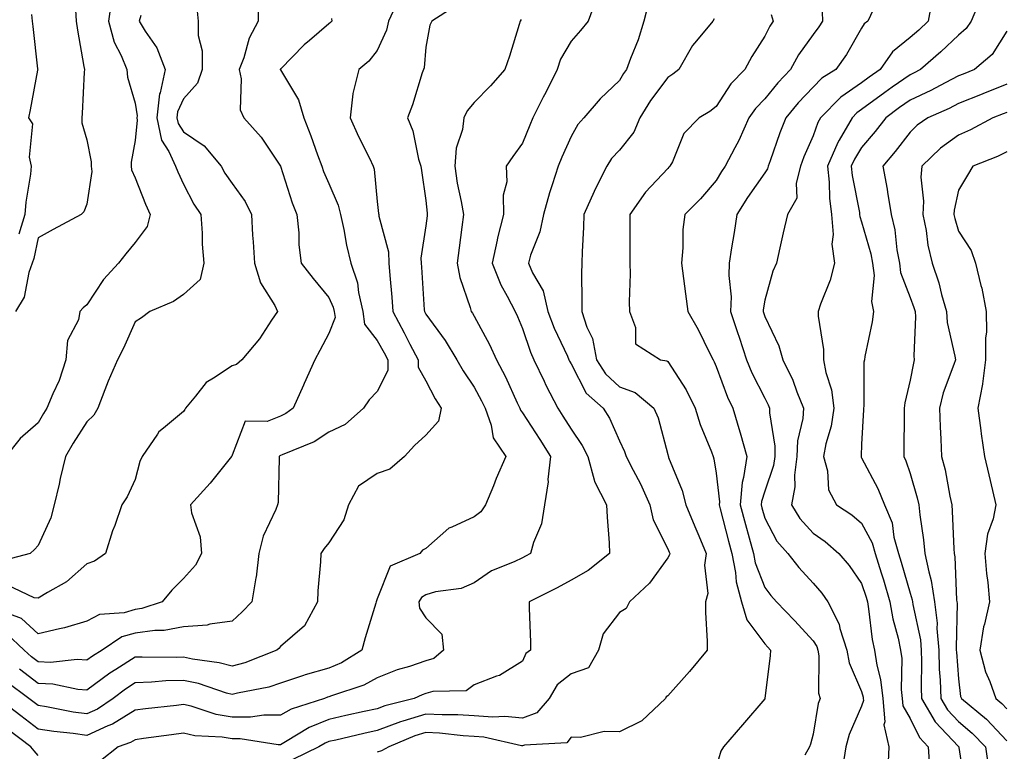
# Model space of a CAD drawing. Units: inches. Extents: x 1021283 to 1023923, y 7229258 to 7231898.
# Drawn here: x 1022164 to 1022368, y 7229851 to 7230002 of the extents above; entities that cross this region are included whole.
import ezdxf

# ---------------------------------------------------------------- set-up
doc = ezdxf.new("R2010")
doc.units = ezdxf.units.IN
doc.header["$MEASUREMENT"] = 0
doc.layers.add('Contour_10217229', color=7, linetype='Continuous', true_color=0xc57431)

msp = doc.modelspace()

# ---------------------------------------------------------------- linework, layer by layer
at = {"layer": 'Contour_10217229'}
for points in [[(1022213.44, 7230006.54, 2977), (1022213.48, 7230001.92, 2977), (1022211.59, 7229998.38, 2977), (1022210.47, 7229994.34, 2977), (1022209.55, 7229991.92, 2977), (1022209.96, 7229990, 2977), (1022209.73, 7229983.6, 2977), (1022210.47, 7229981.92, 2977), (1022214.05, 7229977.93, 2977), (1022218.05, 7229971.95, 2977), (1022218.05, 7229971.93, 2977), (1022218.07, 7229971.92, 2977), (1022218.07, 7229971.9, 2977), (1022220.47, 7229964.33, 2977), (1022221.43, 7229961.92, 2977), (1022221.84, 7229958.13, 2977), (1022221.84, 7229955.71, 2977), (1022222.35, 7229951.92, 2977), (1022224.83, 7229948.69, 2977), (1022228.05, 7229944.78, 2977), (1022228.95, 7229942.82, 2977), (1022229.16, 7229941.92, 2977), (1022229.32, 7229940.65, 2977), (1022228.05, 7229937.33, 2977), (1022226.16, 7229933.81, 2977), (1022225.12, 7229931.92, 2977), (1022222.95, 7229927.02, 2977), (1022222.8, 7229926.66, 2977), (1022220.69, 7229921.92, 2977), (1022219.14, 7229920.83, 2977), (1022218.05, 7229920.3, 2977), (1022215.3, 7229919.16, 2977), (1022210.75, 7229919.22, 2977), (1022208.05, 7229912.22, 2977), (1022207.99, 7229911.99, 2977), (1022207.93, 7229911.92, 2977), (1022207.39, 7229911.26, 2977), (1022203.52, 7229906.46, 2977), (1022199.46, 7229901.92, 2977), (1022199.67, 7229900.29, 2977), (1022201.47, 7229895.35, 2977), (1022201.74, 7229891.92, 2977), (1022200.49, 7229889.49, 2977), (1022198.05, 7229886.76, 2977), (1022195.63, 7229884.34, 2977), (1022193.64, 7229881.92, 2977), (1022189.46, 7229880.5, 2977), (1022188.05, 7229880.31, 2977), (1022185.8, 7229879.66, 2977), (1022180.67, 7229879.3, 2977), (1022178.05, 7229877.91, 2977), (1022173.48, 7229876.5, 2977), (1022172.46, 7229876.34, 2977), (1022168.05, 7229875.27, 2977), (1022164.57, 7229878.44, 2977), (1022159.71, 7229880.26, 2977)], [(1022183.23, 7230006.73, 2974), (1022182.54, 7230001.92, 2974), (1022183.71, 7229997.58, 2974), (1022185.14, 7229994.83, 2974), (1022186.31, 7229991.92, 2974), (1022186.47, 7229990.35, 2974), (1022188.05, 7229984.96, 2974), (1022188.46, 7229982.33, 2974), (1022188.4, 7229981.92, 2974), (1022188.5, 7229981.47, 2974), (1022188.05, 7229977.23, 2974), (1022187.23, 7229972.74, 2974), (1022187.23, 7229971.92, 2974), (1022187.33, 7229971.19, 2974), (1022188.05, 7229969.53, 2974), (1022190.2, 7229964.07, 2974), (1022191.17, 7229961.92, 2974), (1022190.51, 7229959.45, 2974), (1022188.05, 7229956.13, 2974), (1022186.16, 7229953.81, 2974), (1022184.61, 7229951.92, 2974), (1022181.49, 7229948.48, 2974), (1022178.05, 7229943.31, 2974), (1022177.29, 7229942.69, 2974), (1022176.66, 7229941.92, 2974), (1022176.35, 7229940.21, 2974), (1022174.09, 7229935.89, 2974), (1022173.77, 7229931.92, 2974), (1022172.33, 7229927.65, 2974), (1022171.04, 7229924.9, 2974), (1022169.81, 7229921.92, 2974), (1022169.12, 7229920.84, 2974), (1022168.05, 7229918.91, 2974), (1022164.32, 7229915.65, 2974), (1022161.35, 7229911.92, 2974)], [(1022242.33, 7230006.19, 2979), (1022240.39, 7230001.92, 2979), (1022239.96, 7230000.01, 2979), (1022238.05, 7229995.85, 2979), (1022236.33, 7229993.63, 2979), (1022234.22, 7229991.92, 2979), (1022233.03, 7229986.94, 2979), (1022233.03, 7229986.91, 2979), (1022232.42, 7229981.92, 2979), (1022234.18, 7229978.05, 2979), (1022236.41, 7229973.57, 2979), (1022237.19, 7229971.92, 2979), (1022237.41, 7229971.28, 2979), (1022238.05, 7229964.61, 2979), (1022238.3, 7229962.17, 2979), (1022238.34, 7229961.92, 2979), (1022238.36, 7229961.61, 2979), (1022240.34, 7229954.21, 2979), (1022240.45, 7229951.92, 2979), (1022240.65, 7229949.33, 2979), (1022241.02, 7229944.89, 2979), (1022241.25, 7229941.92, 2979), (1022243.62, 7229937.49, 2979), (1022244.79, 7229935.17, 2979), (1022246.47, 7229931.92, 2979), (1022246.51, 7229930.37, 2979), (1022248.05, 7229927.55, 2979), (1022250, 7229923.87, 2979), (1022251.27, 7229921.92, 2979), (1022250.71, 7229919.25, 2979), (1022248.05, 7229916.34, 2979), (1022245.75, 7229914.21, 2979), (1022243.64, 7229911.92, 2979), (1022240.67, 7229909.3, 2979), (1022238.05, 7229908.42, 2979), (1022234.14, 7229905.83, 2979), (1022232.13, 7229901.92, 2979), (1022231.14, 7229898.83, 2979), (1022228.05, 7229894.08, 2979), (1022227.05, 7229892.92, 2979), (1022226.39, 7229891.92, 2979), (1022226.31, 7229890.18, 2979), (1022225.76, 7229884.21, 2979), (1022225.67, 7229881.92, 2979), (1022223.01, 7229876.96, 2979), (1022218.05, 7229872.64, 2979), (1022217.7, 7229872.27, 2979), (1022217.31, 7229871.92, 2979), (1022210.67, 7229869.29, 2979), (1022208.05, 7229868.59, 2979), (1022205.41, 7229869.29, 2979), (1022199.92, 7229870.05, 2979), (1022198.05, 7229870.46, 2979), (1022196.53, 7229870.4, 2979), (1022189.48, 7229870.49, 2979), (1022188.05, 7229870.44, 2979), (1022184.03, 7229867.89, 2979), (1022182.82, 7229867.15, 2979), (1022178.05, 7229863.64, 2979), (1022176.19, 7229863.77, 2979), (1022171.04, 7229864.9, 2979), (1022168.05, 7229865.05, 2979), (1022164.14, 7229868.01, 2979)], [(1022283.34, 7230006.63, 2982), (1022281.62, 7230001.92, 2982), (1022280.02, 7229999.95, 2982), (1022278.05, 7229997.77, 2982), (1022275.9, 7229994.06, 2982), (1022275.18, 7229991.92, 2982), (1022272.82, 7229987.15, 2982), (1022272.33, 7229986.21, 2982), (1022270.18, 7229981.92, 2982), (1022269.53, 7229980.43, 2982), (1022268.05, 7229976.7, 2982), (1022266.06, 7229973.91, 2982), (1022264.67, 7229971.92, 2982), (1022264.79, 7229968.67, 2982), (1022264.01, 7229965.96, 2982), (1022264.09, 7229961.92, 2982), (1022262.84, 7229957.13, 2982), (1022262.78, 7229956.66, 2982), (1022261.78, 7229951.92, 2982), (1022263.56, 7229947.43, 2982), (1022264.89, 7229945.08, 2982), (1022266.49, 7229941.92, 2982), (1022267.01, 7229940.88, 2982), (1022268.05, 7229938.38, 2982), (1022269.65, 7229933.53, 2982), (1022270.35, 7229931.92, 2982), (1022272.48, 7229927.5, 2982), (1022272.84, 7229926.71, 2982), (1022275.34, 7229921.92, 2982), (1022276.39, 7229920.27, 2982), (1022278.05, 7229917.57, 2982), (1022280.35, 7229914.22, 2982), (1022281.51, 7229911.92, 2982), (1022282.85, 7229907.12, 2982), (1022282.87, 7229906.74, 2982), (1022285.39, 7229901.92, 2982), (1022285.53, 7229899.4, 2982), (1022285.9, 7229894.07, 2982), (1022286.02, 7229891.92, 2982), (1022281.57, 7229888.4, 2982), (1022278.05, 7229886.37, 2982), (1022275.16, 7229884.8, 2982), (1022269.38, 7229881.92, 2982), (1022269.4, 7229880.57, 2982), (1022269.67, 7229873.54, 2982), (1022269.69, 7229871.92, 2982), (1022268.71, 7229871.25, 2982), (1022268.05, 7229869.63, 2982), (1022263.3, 7229866.67, 2982), (1022262.64, 7229866.51, 2982), (1022258.05, 7229864.74, 2982), (1022256.43, 7229863.53, 2982), (1022249.51, 7229863.38, 2982), (1022248.05, 7229862.93, 2982), (1022247.29, 7229862.67, 2982), (1022245.63, 7229861.92, 2982), (1022239.59, 7229860.39, 2982), (1022238.05, 7229859.82, 2982), (1022235.34, 7229859.21, 2982), (1022231.57, 7229858.39, 2982), (1022228.05, 7229857.6, 2982), (1022224.01, 7229855.95, 2982), (1022219.07, 7229852.94, 2982), (1022218.05, 7229852.38, 2982), (1022217.58, 7229852.38, 2982), (1022209.75, 7229853.62, 2982), (1022208.05, 7229853.62, 2982), (1022206.02, 7229853.96, 2982), (1022200.37, 7229854.24, 2982), (1022198.05, 7229854.75, 2982), (1022195.53, 7229854.45, 2982), (1022189.77, 7229853.64, 2982), (1022188.05, 7229853.42, 2982), (1022187.11, 7229852.85, 2982), (1022184.55, 7229851.92, 2982), (1022180.88, 7229849.08, 2982)], [(1022352.64, 7230006.51, 2988), (1022351.8, 7230001.92, 2988), (1022349.89, 7230000.07, 2988), (1022348.05, 7229998.49, 2988), (1022344.42, 7229995.54, 2988), (1022341.9, 7229991.92, 2988), (1022339.61, 7229990.35, 2988), (1022338.05, 7229989.18, 2988), (1022333.77, 7229986.21, 2988), (1022329.57, 7229981.92, 2988), (1022329.01, 7229980.95, 2988), (1022328.05, 7229978.2, 2988), (1022326.14, 7229973.83, 2988), (1022325.43, 7229971.92, 2988), (1022324.55, 7229968.42, 2988), (1022324.69, 7229965.29, 2988), (1022322.78, 7229961.92, 2988), (1022321.82, 7229958.15, 2988), (1022321.17, 7229955.05, 2988), (1022320.45, 7229951.92, 2988), (1022319.73, 7229950.23, 2988), (1022318.05, 7229944.26, 2988), (1022317.72, 7229942.26, 2988), (1022317.7, 7229941.92, 2988), (1022317.8, 7229941.66, 2988), (1022318.05, 7229940.87, 2988), (1022320.94, 7229934.82, 2988), (1022321.76, 7229931.92, 2988), (1022323.83, 7229927.69, 2988), (1022324.65, 7229925.33, 2988), (1022326.02, 7229921.92, 2988), (1022325.92, 7229919.79, 2988), (1022324.81, 7229915.17, 2988), (1022324.69, 7229911.92, 2988), (1022324.2, 7229908.06, 2988), (1022324.28, 7229905.7, 2988), (1022323.56, 7229901.92, 2988), (1022325.26, 7229899.12, 2988), (1022328.05, 7229896.06, 2988), (1022330.51, 7229894.37, 2988), (1022333.36, 7229891.92, 2988), (1022335.51, 7229889.39, 2988), (1022338.05, 7229885.72, 2988), (1022338.97, 7229882.84, 2988), (1022339.24, 7229881.92, 2988), (1022339.5, 7229880.46, 2988), (1022340.26, 7229874.13, 2988), (1022340.71, 7229871.92, 2988), (1022341.16, 7229868.8, 2988), (1022341.98, 7229865.84, 2988), (1022342.41, 7229861.92, 2988), (1022342.84, 7229857.14, 2988), (1022342.62, 7229856.49, 2988), (1022343.69, 7229851.92, 2988), (1022343.48, 7229847.34, 2988)], [(1022362.52, 7230006.38, 2989), (1022360.69, 7230001.92, 2989), (1022359.61, 7230000.37, 2989), (1022358.05, 7229999, 2989), (1022354.44, 7229995.53, 2989), (1022350.2, 7229991.92, 2989), (1022348.79, 7229991.18, 2989), (1022348.05, 7229990.82, 2989), (1022344.36, 7229988.23, 2989), (1022342.82, 7229987.15, 2989), (1022338.05, 7229983.61, 2989), (1022337.05, 7229982.92, 2989), (1022336.08, 7229981.92, 2989), (1022333.42, 7229977.3, 2989), (1022333.13, 7229976.83, 2989), (1022331.02, 7229971.92, 2989), (1022331.35, 7229968.62, 2989), (1022331.43, 7229965.3, 2989), (1022331.84, 7229961.92, 2989), (1022332.17, 7229957.79, 2989), (1022331.9, 7229955.78, 2989), (1022332.42, 7229951.92, 2989), (1022331.57, 7229948.4, 2989), (1022329.53, 7229943.41, 2989), (1022329.07, 7229941.92, 2989), (1022329.05, 7229940.93, 2989), (1022330.2, 7229934.08, 2989), (1022330.16, 7229931.92, 2989), (1022330.65, 7229929.32, 2989), (1022331.8, 7229925.68, 2989), (1022332.31, 7229921.92, 2989), (1022331.76, 7229918.22, 2989), (1022330.67, 7229914.53, 2989), (1022330.16, 7229911.92, 2989), (1022330.98, 7229908.99, 2989), (1022331.21, 7229905.08, 2989), (1022332.89, 7229901.92, 2989), (1022336.02, 7229899.88, 2989), (1022338.05, 7229898.16, 2989), (1022340.24, 7229894.11, 2989), (1022340.84, 7229891.92, 2989), (1022342.09, 7229887.88, 2989), (1022342.56, 7229886.42, 2989), (1022343.91, 7229881.92, 2989), (1022344.53, 7229878.39, 2989), (1022345.59, 7229874.39, 2989), (1022346.1, 7229871.92, 2989), (1022346.33, 7229870.21, 2989), (1022346.19, 7229863.78, 2989), (1022346.39, 7229861.92, 2989), (1022346.53, 7229860.41, 2989), (1022348.05, 7229857.77, 2989), (1022349.98, 7229853.84, 2989), (1022351.76, 7229851.92, 2989), (1022352.09, 7229847.88, 2989)], [(1022254.65, 7230005.31, 2980), (1022249.34, 7230001.92, 2980), (1022248.93, 7230001.05, 2980), (1022248.05, 7229996.55, 2980), (1022247.7, 7229992.28, 2980), (1022247.56, 7229991.92, 2980), (1022247.31, 7229991.19, 2980), (1022245.34, 7229984.63, 2980), (1022244.26, 7229981.92, 2980), (1022245.39, 7229979.26, 2980), (1022246.59, 7229973.38, 2980), (1022247.03, 7229971.92, 2980), (1022247.15, 7229971.02, 2980), (1022248.05, 7229964.85, 2980), (1022248.32, 7229962.19, 2980), (1022248.36, 7229961.92, 2980), (1022248.32, 7229961.64, 2980), (1022248.05, 7229959.6, 2980), (1022247.05, 7229952.92, 2980), (1022247.11, 7229951.92, 2980), (1022247.17, 7229951.04, 2980), (1022247.76, 7229942.22, 2980), (1022247.78, 7229941.92, 2980), (1022247.87, 7229941.73, 2980), (1022248.05, 7229941.38, 2980), (1022252.03, 7229935.89, 2980), (1022254.48, 7229931.92, 2980), (1022255.76, 7229929.63, 2980), (1022258.05, 7229926.29, 2980), (1022259.59, 7229923.47, 2980), (1022260.34, 7229921.92, 2980), (1022261.59, 7229918.39, 2980), (1022261.96, 7229915.82, 2980), (1022264.59, 7229911.92, 2980), (1022262.6, 7229907.37, 2980), (1022262.01, 7229905.88, 2980), (1022260.37, 7229901.92, 2980), (1022259.44, 7229900.53, 2980), (1022258.05, 7229899.48, 2980), (1022253.46, 7229897.34, 2980), (1022252.84, 7229897.14, 2980), (1022248.05, 7229892.9, 2980), (1022247.37, 7229892.59, 2980), (1022246.8, 7229891.92, 2980), (1022240.69, 7229889.28, 2980), (1022238.05, 7229882.55, 2980), (1022237.87, 7229882.1, 2980), (1022237.84, 7229881.92, 2980), (1022237.76, 7229881.63, 2980), (1022235.53, 7229874.45, 2980), (1022234.89, 7229871.92, 2980), (1022230.69, 7229869.29, 2980), (1022228.05, 7229868.2, 2980), (1022223.15, 7229866.82, 2980), (1022222.82, 7229866.7, 2980), (1022218.05, 7229865.07, 2980), (1022215.67, 7229864.29, 2980), (1022209.16, 7229863.03, 2980), (1022208.05, 7229862.73, 2980), (1022206.94, 7229863.03, 2980), (1022201.14, 7229865.01, 2980), (1022198.05, 7229865.68, 2980), (1022194.42, 7229865.55, 2980), (1022191.41, 7229865.28, 2980), (1022188.05, 7229865.14, 2980), (1022186.08, 7229863.89, 2980), (1022183.48, 7229861.92, 2980), (1022180.26, 7229859.72, 2980), (1022178.05, 7229858.73, 2980), (1022175.26, 7229859.13, 2980), (1022169.77, 7229860.19, 2980), (1022168.05, 7229860.46, 2980), (1022167.21, 7229861.09, 2980), (1022166.12, 7229861.92, 2980), (1022161.49, 7229865.36, 2980)], [(1022200.76, 7230004.63, 2976), (1022201.06, 7230001.92, 2976), (1022201.04, 7229998.92, 2976), (1022201.86, 7229995.74, 2976), (1022201.86, 7229991.92, 2976), (1022200.92, 7229989.06, 2976), (1022198.05, 7229985.88, 2976), (1022196.82, 7229983.15, 2976), (1022196.68, 7229981.92, 2976), (1022196.92, 7229980.78, 2976), (1022198.05, 7229979.04, 2976), (1022202.27, 7229976.14, 2976), (1022205.8, 7229971.92, 2976), (1022206.6, 7229970.46, 2976), (1022208.05, 7229968.38, 2976), (1022210.76, 7229964.63, 2976), (1022212.05, 7229961.92, 2976), (1022212.31, 7229957.67, 2976), (1022212.44, 7229956.31, 2976), (1022212.68, 7229951.92, 2976), (1022213.95, 7229947.82, 2976), (1022216.86, 7229943.11, 2976), (1022217.46, 7229941.92, 2976), (1022216.23, 7229940.09, 2976), (1022213.75, 7229936.22, 2976), (1022210.06, 7229931.92, 2976), (1022209.01, 7229930.95, 2976), (1022208.05, 7229930.66, 2976), (1022204.24, 7229928.12, 2976), (1022202.72, 7229927.26, 2976), (1022200.53, 7229924.39, 2976), (1022198.48, 7229921.92, 2976), (1022198.34, 7229921.63, 2976), (1022198.05, 7229921.27, 2976), (1022193.91, 7229917.78, 2976), (1022192.95, 7229917.02, 2976), (1022192.66, 7229916.53, 2976), (1022189.51, 7229911.92, 2976), (1022189.03, 7229910.93, 2976), (1022188.05, 7229907.16, 2976), (1022186.37, 7229903.59, 2976), (1022185.3, 7229901.92, 2976), (1022183.83, 7229897.69, 2976), (1022183.4, 7229896.58, 2976), (1022181.94, 7229891.92, 2976), (1022179.65, 7229890.32, 2976), (1022178.05, 7229889.74, 2976), (1022173.91, 7229886.07, 2976), (1022169.96, 7229883.84, 2976), (1022168.05, 7229882.63, 2976), (1022167.21, 7229882.76, 2976), (1022161.53, 7229885.39, 2976)], [(1022175.76, 7230004.21, 2973), (1022175.88, 7230001.92, 2973), (1022176.14, 7230000.01, 2973), (1022177.46, 7229992.5, 2973), (1022177.56, 7229991.92, 2973), (1022177.5, 7229991.36, 2973), (1022177.11, 7229982.85, 2973), (1022177.01, 7229981.92, 2973), (1022177.03, 7229980.9, 2973), (1022178.05, 7229977.4, 2973), (1022178.99, 7229972.86, 2973), (1022178.99, 7229971.92, 2973), (1022179.1, 7229970.86, 2973), (1022178.05, 7229964.08, 2973), (1022177.48, 7229962.5, 2973), (1022176.9, 7229961.92, 2973), (1022171.1, 7229958.86, 2973), (1022168.05, 7229957.1, 2973), (1022167.15, 7229952.83, 2973), (1022166.78, 7229951.92, 2973), (1022166.08, 7229949.96, 2973), (1022165.12, 7229944.85, 2973), (1022163.34, 7229941.92, 2973)], [(1022294.09, 7230005.88, 2983), (1022293.07, 7230001.92, 2983), (1022291.94, 7229998.04, 2983), (1022290.34, 7229994.2, 2983), (1022289.51, 7229991.92, 2983), (1022288.89, 7229991.07, 2983), (1022288.05, 7229989.61, 2983), (1022284.1, 7229985.87, 2983), (1022280.71, 7229981.92, 2983), (1022279.44, 7229980.53, 2983), (1022278.05, 7229978.09, 2983), (1022276.17, 7229973.8, 2983), (1022275.39, 7229971.92, 2983), (1022274.18, 7229968.05, 2983), (1022273.58, 7229966.39, 2983), (1022272.37, 7229961.92, 2983), (1022271.64, 7229958.33, 2983), (1022269.71, 7229953.57, 2983), (1022269.24, 7229951.92, 2983), (1022270.08, 7229949.88, 2983), (1022272.27, 7229946.15, 2983), (1022273.26, 7229941.92, 2983), (1022274.57, 7229938.43, 2983), (1022277.31, 7229932.67, 2983), (1022277.62, 7229931.92, 2983), (1022277.76, 7229931.64, 2983), (1022278.05, 7229931.11, 2983), (1022281.17, 7229925.05, 2983), (1022284.67, 7229921.92, 2983), (1022286, 7229919.87, 2983), (1022288.05, 7229915.16, 2983), (1022289.1, 7229912.96, 2983), (1022289.46, 7229911.92, 2983), (1022290.88, 7229909.1, 2983), (1022292.39, 7229906.27, 2983), (1022294.34, 7229901.92, 2983), (1022295, 7229898.88, 2983), (1022298.05, 7229892.83, 2983), (1022298.3, 7229892.17, 2983), (1022298.42, 7229891.92, 2983), (1022298.36, 7229891.6, 2983), (1022298.05, 7229890.97, 2983), (1022294.22, 7229885.76, 2983), (1022290.12, 7229881.92, 2983), (1022289.44, 7229880.54, 2983), (1022288.05, 7229879.69, 2983), (1022284.69, 7229875.29, 2983), (1022283.73, 7229871.92, 2983), (1022281.68, 7229868.28, 2983), (1022278.05, 7229867.05, 2983), (1022275.2, 7229864.78, 2983), (1022273.52, 7229861.92, 2983), (1022270.96, 7229859, 2983), (1022268.05, 7229857.87, 2983), (1022264.36, 7229858.23, 2983), (1022261.88, 7229858.08, 2983), (1022258.05, 7229858.37, 2983), (1022254.69, 7229858.55, 2983), (1022251.45, 7229858.52, 2983), (1022248.05, 7229858.69, 2983), (1022243.34, 7229857.22, 2983), (1022242.87, 7229857.1, 2983), (1022238.05, 7229855.32, 2983), (1022235.28, 7229854.69, 2983), (1022229.48, 7229853.35, 2983), (1022228.05, 7229853.02, 2983), (1022227.27, 7229852.7, 2983), (1022225.98, 7229851.92, 2983), (1022220.63, 7229849.33, 2983)], [(1022340.41, 7230004.27, 2987), (1022339.32, 7230001.92, 2987), (1022338.6, 7230001.37, 2987), (1022338.05, 7230000.47, 2987), (1022334.94, 7229995.03, 2987), (1022332.76, 7229991.92, 2987), (1022329.87, 7229990.09, 2987), (1022328.05, 7229988.23, 2987), (1022324.96, 7229985, 2987), (1022322.42, 7229981.92, 2987), (1022321.16, 7229978.81, 2987), (1022319.18, 7229973.05, 2987), (1022318.75, 7229971.92, 2987), (1022318.62, 7229971.35, 2987), (1022318.05, 7229970.58, 2987), (1022314.51, 7229965.46, 2987), (1022312.31, 7229961.92, 2987), (1022311.76, 7229958.2, 2987), (1022311.21, 7229955.07, 2987), (1022310.71, 7229951.92, 2987), (1022310.63, 7229949.35, 2987), (1022311.1, 7229944.96, 2987), (1022311, 7229941.92, 2987), (1022312.44, 7229937.53, 2987), (1022312.74, 7229936.62, 2987), (1022314.28, 7229931.92, 2987), (1022315.37, 7229929.24, 2987), (1022318.05, 7229923.96, 2987), (1022318.77, 7229922.63, 2987), (1022319.05, 7229921.92, 2987), (1022319.01, 7229920.96, 2987), (1022320.16, 7229914.04, 2987), (1022320.1, 7229911.92, 2987), (1022319.87, 7229910.1, 2987), (1022318.05, 7229904.76, 2987), (1022317.35, 7229902.62, 2987), (1022317.29, 7229901.92, 2987), (1022317.44, 7229901.31, 2987), (1022318.05, 7229899.22, 2987), (1022320.57, 7229894.44, 2987), (1022322.82, 7229891.92, 2987), (1022325.12, 7229889, 2987), (1022328.05, 7229885.73, 2987), (1022329.81, 7229883.69, 2987), (1022331.08, 7229881.92, 2987), (1022333.42, 7229877.28, 2987), (1022333.56, 7229876.4, 2987), (1022335, 7229871.92, 2987), (1022335.47, 7229869.33, 2987), (1022338.05, 7229863.38, 2987), (1022338.36, 7229862.23, 2987), (1022338.4, 7229861.92, 2987), (1022338.44, 7229861.54, 2987), (1022338.05, 7229860.33, 2987), (1022335.47, 7229854.5, 2987), (1022334.77, 7229851.92, 2987), (1022334.16, 7229848.02, 2987)], [(1022267.74, 7230002.22, 2981), (1022267.58, 7230001.92, 2981), (1022267.35, 7230001.21, 2981), (1022265.34, 7229994.63, 2981), (1022264.36, 7229991.92, 2981), (1022261.43, 7229988.55, 2981), (1022258.05, 7229985.1, 2981), (1022256.6, 7229983.37, 2981), (1022255.94, 7229981.92, 2981), (1022255.63, 7229979.5, 2981), (1022254.32, 7229975.65, 2981), (1022254.03, 7229971.92, 2981), (1022254.55, 7229968.42, 2981), (1022255.37, 7229964.6, 2981), (1022255.82, 7229961.92, 2981), (1022255.49, 7229959.35, 2981), (1022254.94, 7229955.03, 2981), (1022254.53, 7229951.92, 2981), (1022255.1, 7229948.96, 2981), (1022257.23, 7229942.73, 2981), (1022257.44, 7229941.92, 2981), (1022257.7, 7229941.56, 2981), (1022258.05, 7229940.96, 2981), (1022261.23, 7229935.1, 2981), (1022262.66, 7229931.92, 2981), (1022264.53, 7229928.39, 2981), (1022266.94, 7229923.02, 2981), (1022267.46, 7229921.92, 2981), (1022267.62, 7229921.49, 2981), (1022268.05, 7229920.94, 2981), (1022271.59, 7229915.46, 2981), (1022273.79, 7229911.92, 2981), (1022273.28, 7229907.15, 2981), (1022273.3, 7229906.67, 2981), (1022272.58, 7229901.92, 2981), (1022271.98, 7229898, 2981), (1022270.3, 7229894.17, 2981), (1022269.71, 7229891.92, 2981), (1022268.66, 7229891.32, 2981), (1022268.05, 7229891.02, 2981), (1022266.29, 7229890.16, 2981), (1022261.66, 7229888.31, 2981), (1022258.05, 7229885.82, 2981), (1022255.34, 7229884.63, 2981), (1022250.08, 7229883.95, 2981), (1022248.05, 7229883.38, 2981), (1022247.17, 7229882.81, 2981), (1022246.62, 7229881.92, 2981), (1022246.74, 7229880.61, 2981), (1022248.05, 7229878.59, 2981), (1022251.35, 7229875.21, 2981), (1022251.74, 7229871.92, 2981), (1022249.75, 7229870.22, 2981), (1022248.05, 7229869.69, 2981), (1022244.69, 7229868.56, 2981), (1022242.13, 7229867.85, 2981), (1022238.05, 7229866.21, 2981), (1022235.3, 7229864.66, 2981), (1022228.62, 7229862.49, 2981), (1022228.05, 7229862.25, 2981), (1022227.8, 7229862.18, 2981), (1022227.15, 7229861.92, 2981), (1022220.28, 7229859.7, 2981), (1022218.05, 7229858.49, 2981), (1022214.63, 7229858.5, 2981), (1022211.9, 7229858.07, 2981), (1022208.05, 7229858.08, 2981), (1022204.75, 7229858.63, 2981), (1022199.65, 7229860.31, 2981), (1022198.05, 7229860.66, 2981), (1022196.62, 7229860.49, 2981), (1022190.16, 7229859.8, 2981), (1022188.05, 7229859.54, 2981), (1022183.36, 7229856.62, 2981), (1022182.41, 7229856.27, 2981), (1022178.05, 7229854.31, 2981), (1022175.26, 7229854.71, 2981), (1022171.23, 7229855.11, 2981), (1022168.05, 7229855.61, 2981), (1022164.46, 7229858.33, 2981), (1022159.69, 7229861.92, 2981)], [(1022189.2, 7230003.08, 2975), (1022188.87, 7230001.92, 2975), (1022190.12, 7229999.85, 2975), (1022192.5, 7229996.37, 2975), (1022194.22, 7229991.92, 2975), (1022193.21, 7229987.07, 2975), (1022193.11, 7229986.86, 2975), (1022192.54, 7229981.92, 2975), (1022193.46, 7229977.33, 2975), (1022195.02, 7229974.96, 2975), (1022196.37, 7229971.92, 2975), (1022196.86, 7229970.73, 2975), (1022198.05, 7229968.22, 2975), (1022200.18, 7229964.05, 2975), (1022201.6, 7229961.92, 2975), (1022201.88, 7229958.08, 2975), (1022201.92, 7229955.79, 2975), (1022202.25, 7229951.92, 2975), (1022201.47, 7229948.5, 2975), (1022198.05, 7229945.42, 2975), (1022196, 7229943.97, 2975), (1022191.1, 7229941.92, 2975), (1022189.36, 7229940.62, 2975), (1022188.05, 7229939.77, 2975), (1022185.65, 7229934.31, 2975), (1022184.4, 7229931.92, 2975), (1022182.48, 7229927.48, 2975), (1022181.82, 7229925.68, 2975), (1022180.32, 7229921.92, 2975), (1022179.5, 7229920.47, 2975), (1022178.05, 7229919.07, 2975), (1022175.28, 7229914.68, 2975), (1022173.69, 7229911.92, 2975), (1022172.58, 7229907.39, 2975), (1022172.33, 7229906.19, 2975), (1022171.31, 7229901.92, 2975), (1022170.67, 7229899.29, 2975), (1022168.05, 7229893.53, 2975), (1022167.27, 7229892.71, 2975), (1022166.39, 7229891.92, 2975), (1022159.79, 7229890.18, 2975)], [(1022228.6, 7230002.48, 2978), (1022228.64, 7230001.92, 2978), (1022228.38, 7230001.6, 2978), (1022228.05, 7230001.32, 2978), (1022224.03, 7229997.9, 2978), (1022222.97, 7229997.01, 2978), (1022218.05, 7229992, 2978), (1022218.01, 7229991.95, 2978), (1022218.01, 7229991.92, 2978), (1022218.01, 7229991.88, 2978), (1022218.05, 7229991.82, 2978), (1022221.8, 7229985.66, 2978), (1022222.89, 7229981.92, 2978), (1022224.32, 7229978.19, 2978), (1022225.71, 7229974.25, 2978), (1022226.57, 7229971.92, 2978), (1022226.96, 7229970.83, 2978), (1022228.05, 7229968.32, 2978), (1022230, 7229963.88, 2978), (1022230.45, 7229961.92, 2978), (1022231.12, 7229958.84, 2978), (1022231.72, 7229955.58, 2978), (1022232.58, 7229951.92, 2978), (1022233.95, 7229947.83, 2978), (1022234.14, 7229945.83, 2978), (1022235.04, 7229941.92, 2978), (1022235.39, 7229939.26, 2978), (1022238.05, 7229935.92, 2978), (1022239.46, 7229933.34, 2978), (1022240.2, 7229931.92, 2978), (1022240.24, 7229929.74, 2978), (1022238.05, 7229925.36, 2978), (1022236.35, 7229923.62, 2978), (1022235.2, 7229921.92, 2978), (1022231.43, 7229918.55, 2978), (1022228.05, 7229916.98, 2978), (1022225, 7229914.97, 2978), (1022218.44, 7229912.31, 2978), (1022218.05, 7229912.12, 2978), (1022217.91, 7229912.06, 2978), (1022217.82, 7229911.92, 2978), (1022217.76, 7229911.63, 2978), (1022217.58, 7229902.4, 2978), (1022217.44, 7229901.92, 2978), (1022217.09, 7229900.96, 2978), (1022214.5, 7229895.47, 2978), (1022213.62, 7229891.92, 2978), (1022213.01, 7229886.97, 2978), (1022212.97, 7229886.83, 2978), (1022212.15, 7229881.92, 2978), (1022210.14, 7229879.83, 2978), (1022208.05, 7229877.92, 2978), (1022203.44, 7229877.3, 2978), (1022202.89, 7229877.08, 2978), (1022198.05, 7229876.75, 2978), (1022194.01, 7229875.96, 2978), (1022192.11, 7229875.99, 2978), (1022188.05, 7229875.44, 2978), (1022185.32, 7229874.65, 2978), (1022181.25, 7229871.92, 2978), (1022179.26, 7229870.71, 2978), (1022178.05, 7229869.82, 2978), (1022176.1, 7229869.96, 2978), (1022170.57, 7229869.4, 2978), (1022168.05, 7229869.53, 2978), (1022166.68, 7229870.56, 2978), (1022165.14, 7229871.92, 2978), (1022161.49, 7229875.35, 2978)], [(1022166.68, 7230003.3, 2972), (1022166.82, 7230001.92, 2972), (1022166.94, 7230000.81, 2972), (1022167.91, 7229992.06, 2972), (1022167.93, 7229991.92, 2972), (1022167.89, 7229991.76, 2972), (1022166.39, 7229983.59, 2972), (1022166.06, 7229981.92, 2972), (1022166.84, 7229980.7, 2972), (1022166.14, 7229973.82, 2972), (1022166.6, 7229971.92, 2972), (1022166.41, 7229970.29, 2972), (1022165.49, 7229964.48, 2972), (1022165.24, 7229961.92, 2972), (1022164.01, 7229957.87, 2972)], [(1022307.6, 7230002.38, 2984), (1022307.33, 7230001.92, 2984), (1022303.97, 7229997.85, 2984), (1022303.13, 7229996.84, 2984), (1022300.3, 7229991.92, 2984), (1022299.05, 7229990.91, 2984), (1022298.05, 7229990.28, 2984), (1022294.44, 7229985.52, 2984), (1022292.23, 7229981.92, 2984), (1022291, 7229978.97, 2984), (1022288.05, 7229975.27, 2984), (1022286.43, 7229973.54, 2984), (1022285.41, 7229971.92, 2984), (1022282.95, 7229967.02, 2984), (1022282.82, 7229966.68, 2984), (1022280.69, 7229961.92, 2984), (1022280.61, 7229959.35, 2984), (1022280.34, 7229954.2, 2984), (1022280.26, 7229951.92, 2984), (1022280.24, 7229949.73, 2984), (1022280.3, 7229944.17, 2984), (1022280.28, 7229941.92, 2984), (1022281.33, 7229938.64, 2984), (1022282.46, 7229936.33, 2984), (1022283.32, 7229931.92, 2984), (1022285.14, 7229929.01, 2984), (1022288.05, 7229926.33, 2984), (1022291.27, 7229925.14, 2984), (1022295.18, 7229921.92, 2984), (1022296.02, 7229919.9, 2984), (1022298.05, 7229912.34, 2984), (1022298.13, 7229912, 2984), (1022298.17, 7229911.92, 2984), (1022298.21, 7229911.76, 2984), (1022301.02, 7229904.89, 2984), (1022301.78, 7229901.92, 2984), (1022303.6, 7229897.46, 2984), (1022304.42, 7229895.56, 2984), (1022305.94, 7229891.92, 2984), (1022305.59, 7229889.45, 2984), (1022306.31, 7229883.65, 2984), (1022305.82, 7229881.92, 2984), (1022305.82, 7229879.69, 2984), (1022306.16, 7229873.81, 2984), (1022306.14, 7229871.92, 2984), (1022302.48, 7229867.49, 2984), (1022298.05, 7229862.51, 2984), (1022297.7, 7229862.26, 2984), (1022297.58, 7229861.92, 2984), (1022292.68, 7229857.3, 2984), (1022288.05, 7229855.05, 2984), (1022284.87, 7229855.1, 2984), (1022280.04, 7229853.9, 2984), (1022278.05, 7229853.95, 2984), (1022277.17, 7229852.8, 2984), (1022268.44, 7229852.3, 2984), (1022268.05, 7229852.15, 2984), (1022267.8, 7229852.17, 2984), (1022260.06, 7229853.93, 2984), (1022258.05, 7229854.08, 2984), (1022255.76, 7229854.21, 2984), (1022250.88, 7229854.75, 2984), (1022248.05, 7229854.89, 2984), (1022245.78, 7229854.18, 2984), (1022240.45, 7229851.92, 2984), (1022238.89, 7229851.08, 2984), (1022238.05, 7229850.82, 2984)], [(1022319.38, 7230003.25, 2985), (1022319.79, 7230001.92, 2985), (1022319.09, 7230000.88, 2985), (1022318.05, 7229998.82, 2985), (1022315.39, 7229994.58, 2985), (1022313.93, 7229991.92, 2985), (1022311.04, 7229988.93, 2985), (1022308.05, 7229984.28, 2985), (1022306.72, 7229983.25, 2985), (1022304.5, 7229981.92, 2985), (1022301.31, 7229978.66, 2985), (1022298.97, 7229972.83, 2985), (1022298.46, 7229971.92, 2985), (1022298.26, 7229971.7, 2985), (1022298.05, 7229971.47, 2985), (1022293.42, 7229966.55, 2985), (1022290.16, 7229961.92, 2985), (1022290.18, 7229959.8, 2985), (1022290.18, 7229954.05, 2985), (1022290.2, 7229951.92, 2985), (1022290.28, 7229949.68, 2985), (1022290.04, 7229943.9, 2985), (1022290.14, 7229941.92, 2985), (1022291.39, 7229938.58, 2985), (1022291.37, 7229935.23, 2985), (1022296.53, 7229931.92, 2985), (1022297.84, 7229931.71, 2985), (1022298.05, 7229931.55, 2985), (1022301.84, 7229925.72, 2985), (1022303.71, 7229921.92, 2985), (1022304.71, 7229918.58, 2985), (1022307.03, 7229912.93, 2985), (1022307.41, 7229911.92, 2985), (1022307.56, 7229911.43, 2985), (1022308.05, 7229908.47, 2985), (1022308.69, 7229902.55, 2985), (1022308.64, 7229901.92, 2985), (1022308.85, 7229901.13, 2985), (1022310.57, 7229894.44, 2985), (1022311.27, 7229891.92, 2985), (1022312.03, 7229887.94, 2985), (1022312.17, 7229886.03, 2985), (1022313.26, 7229881.92, 2985), (1022314.32, 7229878.19, 2985), (1022318.05, 7229873.2, 2985), (1022318.67, 7229872.55, 2985), (1022319.24, 7229871.92, 2985), (1022319.18, 7229870.8, 2985), (1022318.09, 7229861.95, 2985), (1022318.09, 7229861.92, 2985), (1022318.07, 7229861.9, 2985), (1022318.05, 7229861.84, 2985), (1022313.46, 7229856.51, 2985), (1022309.55, 7229851.92, 2985), (1022308.95, 7229851.03, 2985), (1022308.05, 7229847.75, 2985)], [(1022329.92, 7230003.8, 2986), (1022329.94, 7230001.92, 2986), (1022329.24, 7230000.74, 2986), (1022328.05, 7229999.12, 2986), (1022325.04, 7229994.93, 2986), (1022323.4, 7229991.92, 2986), (1022320.78, 7229989.18, 2986), (1022318.05, 7229985.82, 2986), (1022316.14, 7229983.84, 2986), (1022314.79, 7229981.92, 2986), (1022312.7, 7229977.27, 2986), (1022311.84, 7229975.72, 2986), (1022309.91, 7229971.92, 2986), (1022309.14, 7229970.82, 2986), (1022308.05, 7229968.98, 2986), (1022304.75, 7229965.21, 2986), (1022301.53, 7229961.92, 2986), (1022301.12, 7229958.85, 2986), (1022301.17, 7229955.05, 2986), (1022300.84, 7229951.92, 2986), (1022301.27, 7229948.69, 2986), (1022301.66, 7229945.53, 2986), (1022302.15, 7229941.92, 2986), (1022304.28, 7229938.15, 2986), (1022306.64, 7229933.33, 2986), (1022307.37, 7229931.92, 2986), (1022307.62, 7229931.49, 2986), (1022308.05, 7229930.51, 2986), (1022310.35, 7229924.22, 2986), (1022311.45, 7229921.92, 2986), (1022312.93, 7229917.04, 2986), (1022312.99, 7229916.86, 2986), (1022314.32, 7229911.92, 2986), (1022313.69, 7229907.57, 2986), (1022313.38, 7229906.59, 2986), (1022312.95, 7229901.92, 2986), (1022314.05, 7229897.91, 2986), (1022314.85, 7229895.13, 2986), (1022315.73, 7229891.92, 2986), (1022316.1, 7229889.98, 2986), (1022318.05, 7229884.89, 2986), (1022319.34, 7229883.22, 2986), (1022320.49, 7229881.92, 2986), (1022324.2, 7229878.08, 2986), (1022328.05, 7229873.83, 2986), (1022328.77, 7229872.64, 2986), (1022329.01, 7229871.92, 2986), (1022329.22, 7229870.76, 2986), (1022329.16, 7229863.03, 2986), (1022329.48, 7229861.92, 2986), (1022329.1, 7229860.88, 2986), (1022328.05, 7229854.55, 2986), (1022327.5, 7229852.47, 2986), (1022327.29, 7229851.92, 2986), (1022326.33, 7229850.19, 2986)], [(1022368.05, 7229999.85, 2990), (1022364.98, 7229994.98, 2990), (1022361.37, 7229991.92, 2990), (1022359.01, 7229990.96, 2990), (1022358.05, 7229990.58, 2990), (1022355.32, 7229989.18, 2990), (1022352.37, 7229987.6, 2990), (1022348.05, 7229985.57, 2990), (1022345.9, 7229984.07, 2990), (1022343.05, 7229981.92, 2990), (1022340.86, 7229979.11, 2990), (1022338.05, 7229975.77, 2990), (1022336.57, 7229973.41, 2990), (1022335.92, 7229971.92, 2990), (1022336.12, 7229969.98, 2990), (1022337.58, 7229962.39, 2990), (1022337.64, 7229961.92, 2990), (1022337.66, 7229961.54, 2990), (1022338.05, 7229960.43, 2990), (1022339.96, 7229953.82, 2990), (1022340.32, 7229951.92, 2990), (1022340.61, 7229949.36, 2990), (1022340.08, 7229943.95, 2990), (1022340.47, 7229941.92, 2990), (1022340.2, 7229939.76, 2990), (1022338.71, 7229932.57, 2990), (1022338.62, 7229931.92, 2990), (1022338.54, 7229931.42, 2990), (1022338.48, 7229922.35, 2990), (1022338.44, 7229921.92, 2990), (1022338.42, 7229921.55, 2990), (1022338.05, 7229914.46, 2990), (1022337.95, 7229912.02, 2990), (1022337.93, 7229911.92, 2990), (1022337.95, 7229911.82, 2990), (1022338.05, 7229911.69, 2990), (1022341.43, 7229905.31, 2990), (1022342.78, 7229901.92, 2990), (1022344.34, 7229898.2, 2990), (1022344.73, 7229895.25, 2990), (1022345.65, 7229891.92, 2990), (1022346.21, 7229890.08, 2990), (1022348.05, 7229883.72, 2990), (1022348.48, 7229882.35, 2990), (1022348.56, 7229881.92, 2990), (1022348.62, 7229881.35, 2990), (1022350.18, 7229874.04, 2990), (1022350.35, 7229871.92, 2990), (1022350.41, 7229869.55, 2990), (1022350.32, 7229864.2, 2990), (1022350.39, 7229861.92, 2990), (1022353.23, 7229857.09, 2990), (1022358.05, 7229851.99, 2990), (1022358.09, 7229851.96, 2990), (1022358.13, 7229851.92, 2990), (1022358.13, 7229851.83, 2990), (1022359.46, 7229843.32, 2990)], [(1022368.05, 7229988.85, 2991), (1022363.09, 7229986.87, 2991), (1022362.93, 7229986.81, 2991), (1022358.05, 7229984.88, 2991), (1022356.1, 7229983.88, 2991), (1022351.74, 7229981.92, 2991), (1022349.55, 7229980.41, 2991), (1022348.05, 7229978.98, 2991), (1022344.98, 7229974.99, 2991), (1022342.41, 7229971.92, 2991), (1022343.34, 7229967.2, 2991), (1022343.4, 7229966.57, 2991), (1022344.18, 7229961.92, 2991), (1022344.89, 7229958.75, 2991), (1022345.34, 7229954.63, 2991), (1022345.84, 7229951.92, 2991), (1022346.08, 7229949.94, 2991), (1022348.05, 7229944.8, 2991), (1022348.85, 7229942.73, 2991), (1022349.09, 7229941.92, 2991), (1022349.18, 7229940.79, 2991), (1022348.85, 7229932.72, 2991), (1022348.93, 7229931.92, 2991), (1022348.73, 7229931.25, 2991), (1022348.05, 7229927.69, 2991), (1022346.98, 7229923, 2991), (1022346.86, 7229921.92, 2991), (1022346.82, 7229920.69, 2991), (1022346.78, 7229913.18, 2991), (1022346.74, 7229911.92, 2991), (1022347.17, 7229911.04, 2991), (1022348.05, 7229908.41, 2991), (1022349.55, 7229903.42, 2991), (1022349.89, 7229901.92, 2991), (1022350.1, 7229899.88, 2991), (1022350.84, 7229894.72, 2991), (1022351.1, 7229891.92, 2991), (1022351.9, 7229888.08, 2991), (1022352.44, 7229886.32, 2991), (1022353.13, 7229881.92, 2991), (1022353.62, 7229877.49, 2991), (1022353.6, 7229876.37, 2991), (1022353.97, 7229871.92, 2991), (1022354.09, 7229867.96, 2991), (1022354.26, 7229865.7, 2991), (1022354.4, 7229861.92, 2991), (1022355.75, 7229859.62, 2991), (1022358.05, 7229857.17, 2991), (1022360.9, 7229854.78, 2991), (1022363.62, 7229851.92, 2991), (1022364.18, 7229848.05, 2991)], [(1022368.05, 7229983.05, 2992), (1022367.25, 7229982.73, 2992), (1022365.16, 7229981.92, 2992), (1022360.55, 7229979.41, 2992), (1022358.05, 7229978.33, 2992), (1022354.34, 7229975.62, 2992), (1022350.45, 7229971.92, 2992), (1022350.3, 7229969.66, 2992), (1022350.82, 7229964.7, 2992), (1022350.71, 7229961.92, 2992), (1022351.35, 7229958.62, 2992), (1022351.74, 7229955.61, 2992), (1022352.6, 7229951.92, 2992), (1022353.97, 7229947.85, 2992), (1022354.53, 7229945.44, 2992), (1022355.55, 7229941.92, 2992), (1022355.73, 7229939.61, 2992), (1022357.33, 7229932.64, 2992), (1022357.41, 7229931.92, 2992), (1022357.11, 7229930.98, 2992), (1022354.91, 7229925.06, 2992), (1022354.1, 7229921.92, 2992), (1022354.24, 7229918.1, 2992), (1022354.44, 7229915.53, 2992), (1022354.57, 7229911.92, 2992), (1022355.28, 7229909.15, 2992), (1022356.25, 7229903.72, 2992), (1022356.66, 7229901.92, 2992), (1022356.78, 7229900.65, 2992), (1022357.09, 7229892.87, 2992), (1022357.19, 7229891.92, 2992), (1022357.33, 7229891.2, 2992), (1022357.66, 7229882.31, 2992), (1022357.72, 7229881.92, 2992), (1022357.76, 7229881.63, 2992), (1022357.56, 7229872.41, 2992), (1022357.6, 7229871.92, 2992), (1022357.62, 7229871.48, 2992), (1022358.05, 7229865.97, 2992), (1022358.5, 7229862.37, 2992), (1022358.66, 7229861.92, 2992), (1022363.83, 7229857.69, 2992), (1022368.05, 7229853.19, 2992)], [(1022368.05, 7229974.9, 2993), (1022366.08, 7229973.9, 2993), (1022361.02, 7229971.92, 2993), (1022359.89, 7229970.08, 2993), (1022358.05, 7229966.95, 2993), (1022357.15, 7229962.82, 2993), (1022357.11, 7229961.92, 2993), (1022357.27, 7229961.14, 2993), (1022358.05, 7229958.49, 2993), (1022360.65, 7229954.52, 2993), (1022361.57, 7229951.92, 2993), (1022362.7, 7229947.27, 2993), (1022362.87, 7229946.75, 2993), (1022363.75, 7229941.92, 2993), (1022363.85, 7229937.71, 2993), (1022363.6, 7229936.38, 2993), (1022363.66, 7229931.92, 2993), (1022363.03, 7229926.94, 2993), (1022363.01, 7229926.87, 2993), (1022362.05, 7229921.92, 2993), (1022362.68, 7229917.29, 2993), (1022362.74, 7229916.62, 2993), (1022363.42, 7229911.92, 2993), (1022364.32, 7229908.18, 2993), (1022365.06, 7229904.91, 2993), (1022365.76, 7229901.92, 2993), (1022365.2, 7229899.06, 2993), (1022364.05, 7229895.92, 2993), (1022363.52, 7229891.92, 2993), (1022363.87, 7229887.73, 2993), (1022364.09, 7229885.88, 2993), (1022364.44, 7229881.92, 2993), (1022363.44, 7229877.31, 2993), (1022363.25, 7229876.72, 2993), (1022362.48, 7229871.92, 2993), (1022363.6, 7229867.47, 2993), (1022364.53, 7229865.45, 2993), (1022365.76, 7229861.92, 2993), (1022367.01, 7229860.89, 2993), (1022368.05, 7229859.8, 2993)], [(1022168.05, 7229850.17, 2982), (1022167.23, 7229851.1, 2982), (1022166.53, 7229851.92, 2982), (1022161.7, 7229855.57, 2982)]]:
    msp.add_polyline3d(points, dxfattribs=at)

doc.saveas('drawing.dxf')
